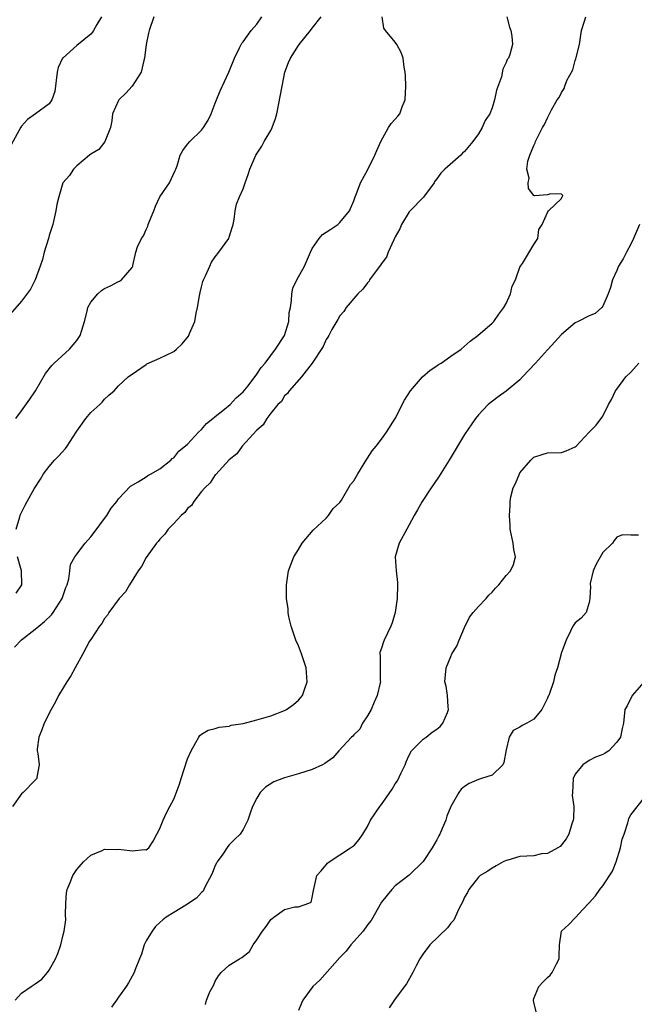
# Model space of a CAD drawing. Units: inches. Extents: x 2556000 to 2559000, y 1527000 to 1530000.
# Drawn here: x 2556733 to 2556822, y 1529554 to 1529697 of the extents above; entities that cross this region are included whole.
import ezdxf

# ---------------------------------------------------------------- set-up
doc = ezdxf.new("R2010")
doc.units = ezdxf.units.IN
doc.header["$MEASUREMENT"] = 0
doc.layers.add('LD25561527_2ft', color=53, linetype='Continuous')

msp = doc.modelspace()

# ---------------------------------------------------------------- linework, layer by layer
at = {"layer": 'LD25561527_2ft'}
for points, elevation in [([(2556752.12, 1529697), (2556751.44, 1529695), (2556751.37, 1529694.63), (2556751.01, 1529693), (2556750.77, 1529691), (2556750.67, 1529690.67), (2556750.28, 1529689), (2556749, 1529687), (2556748.05, 1529685.95), (2556747.06, 1529685), (2556747, 1529684.89), (2556746.16, 1529683), (2556746.05, 1529681.95), (2556745.87, 1529681), (2556745.09, 1529679.09), (2556745.05, 1529678.95), (2556745, 1529678.9), (2556744.19, 1529677.81), (2556743, 1529677.14), (2556742.81, 1529677), (2556741, 1529675.46), (2556740.51, 1529675), (2556739.94, 1529674.06), (2556738.99, 1529673), (2556738.39, 1529671), (2556738.12, 1529669.88), (2556737.98, 1529669), (2556737.68, 1529667.68), (2556737.51, 1529667), (2556737, 1529665.41), (2556736.89, 1529665), (2556736.3, 1529663), (2556736.03, 1529661.97), (2556735.71, 1529661), (2556735, 1529659), (2556734.32, 1529657.68), (2556733, 1529655.94), (2556730.7, 1529653.3)], 8632), ([(2556744.55, 1529697), (2556743.9, 1529695.9), (2556743.4, 1529695), (2556743.24, 1529694.76), (2556743, 1529694.5), (2556741, 1529692.84), (2556739, 1529691.07), (2556738.94, 1529691), (2556738.32, 1529689.68), (2556738.17, 1529689), (2556737.8, 1529686.2), (2556737.38, 1529685), (2556737, 1529684.43), (2556735.04, 1529683), (2556733.85, 1529682.15), (2556733, 1529681.18), (2556732.93, 1529681.07), (2556731, 1529677.54)], 8634), ([(2556803.12, 1529697), (2556803.49, 1529695.49), (2556803.68, 1529695), (2556803.81, 1529694.19), (2556803.94, 1529693), (2556803.53, 1529691.53), (2556803.34, 1529691), (2556803.18, 1529690.82), (2556803, 1529690.4), (2556802.55, 1529689.45), (2556802.33, 1529688.33), (2556801.61, 1529686.39), (2556801.35, 1529685), (2556801, 1529683.87), (2556800.63, 1529683), (2556800, 1529682), (2556799.57, 1529681), (2556799, 1529680.1), (2556798.21, 1529679), (2556797, 1529677.56), (2556796.71, 1529677.29), (2556796.46, 1529677), (2556794.14, 1529675), (2556793.57, 1529674.43), (2556793, 1529673.59), (2556792.72, 1529673.28), (2556792.6, 1529673), (2556791.07, 1529670.93), (2556789.13, 1529669), (2556789, 1529668.83), (2556787.9, 1529667), (2556787.64, 1529666.36), (2556787, 1529665.21), (2556786.8, 1529664.8), (2556785.97, 1529663), (2556785.71, 1529662.29), (2556785, 1529661.36), (2556784.87, 1529661.13), (2556783.95, 1529659.95), (2556783.29, 1529659), (2556783.2, 1529658.8), (2556783, 1529658.6), (2556782.33, 1529657.67), (2556781.57, 1529657), (2556779.91, 1529655), (2556779.56, 1529654.44), (2556779, 1529653.83), (2556778.71, 1529653.29), (2556777.83, 1529651.83), (2556777.38, 1529651), (2556777.26, 1529650.74), (2556777, 1529650.4), (2556776.6, 1529649.4), (2556775, 1529647), (2556773.47, 1529645), (2556771.67, 1529643), (2556771.41, 1529642.59), (2556771, 1529642.25), (2556770.54, 1529641.46), (2556770.01, 1529641), (2556769, 1529639.75), (2556768.44, 1529639), (2556767.93, 1529638.07), (2556767, 1529637.29), (2556764.87, 1529635), (2556764.09, 1529633.91), (2556763, 1529633.01), (2556761.07, 1529630.93), (2556761, 1529630.87), (2556760.27, 1529629.73), (2556759.48, 1529629), (2556759, 1529628.45), (2556757.9, 1529627), (2556757.55, 1529626.45), (2556757, 1529625.98), (2556756.58, 1529625.42), (2556756.06, 1529625), (2556755, 1529623.82), (2556754.17, 1529623), (2556753.71, 1529622.29), (2556753, 1529621.57), (2556752.76, 1529621.24), (2556752.52, 1529621), (2556751, 1529618.92), (2556750.35, 1529617.65), (2556749.87, 1529617), (2556748.59, 1529615), (2556748.03, 1529613.97), (2556747.13, 1529613), (2556745.64, 1529611), (2556745.41, 1529610.59), (2556745, 1529610.11), (2556744.61, 1529609.39), (2556744.25, 1529609), (2556743, 1529607.1), (2556742.84, 1529606.84), (2556741.87, 1529605), (2556740.76, 1529603), (2556740.14, 1529601.86), (2556739.55, 1529601), (2556739, 1529600.12), (2556738.36, 1529599), (2556737.91, 1529598.09), (2556737.3, 1529597), (2556736.29, 1529595), (2556735.96, 1529594.04), (2556735.5, 1529593), (2556735.26, 1529591.26), (2556735.25, 1529591), (2556735.36, 1529590.64), (2556735.56, 1529589), (2556735.23, 1529587.23), (2556735.23, 1529587), (2556735, 1529586.8), (2556733.23, 1529585), (2556733, 1529584.8), (2556731.69, 1529583)], 8624), ([(2556732.01, 1529605.99), (2556733, 1529607.02), (2556735, 1529608.56), (2556735.51, 1529609), (2556736.33, 1529609.67), (2556737.35, 1529610.65), (2556737.59, 1529611), (2556738.88, 1529613), (2556739.4, 1529614.6), (2556739.58, 1529615), (2556739.86, 1529615.86), (2556739.98, 1529617), (2556740.1, 1529617.9), (2556740.71, 1529619), (2556741, 1529619.42), (2556742.21, 1529621), (2556743, 1529621.9), (2556743.48, 1529622.52), (2556745, 1529624.57), (2556745.34, 1529625), (2556745.94, 1529626.06), (2556746.75, 1529627), (2556747, 1529627.38), (2556748.75, 1529629.25), (2556749.85, 1529629.85), (2556751, 1529630.58), (2556751.24, 1529630.76), (2556751.72, 1529631), (2556753, 1529631.72), (2556754.58, 1529633), (2556754.79, 1529633.21), (2556755, 1529633.31), (2556755.74, 1529634.26), (2556757, 1529635.3), (2556758.56, 1529637), (2556759, 1529637.4), (2556759.75, 1529638.25), (2556760.66, 1529639), (2556761, 1529639.3), (2556762.33, 1529640.33), (2556763.15, 1529641), (2556764.03, 1529641.97), (2556765, 1529642.83), (2556765.73, 1529643.73), (2556767, 1529645.38), (2556767.63, 1529646.37), (2556768.22, 1529647), (2556769, 1529648.11), (2556769.69, 1529649), (2556770.99, 1529651), (2556771.6, 1529653), (2556771.69, 1529654.31), (2556771.84, 1529655), (2556772.02, 1529656.02), (2556772.03, 1529657), (2556772.2, 1529657.8), (2556772.78, 1529659), (2556773.87, 1529661), (2556774.73, 1529663), (2556775, 1529663.54), (2556776, 1529665), (2556776.46, 1529665.54), (2556777, 1529665.92), (2556777.67, 1529666.33), (2556778.69, 1529667), (2556779, 1529667.27), (2556780.38, 1529669), (2556781, 1529670.42), (2556781.2, 1529671), (2556781.35, 1529671.35), (2556781.95, 1529673), (2556783.05, 1529674.95), (2556784.02, 1529677), (2556784.31, 1529677.69), (2556784.89, 1529679), (2556786.04, 1529681), (2556786.41, 1529681.59), (2556787, 1529682.21), (2556787.37, 1529682.63), (2556787.64, 1529683), (2556788, 1529683.99), (2556788.41, 1529685), (2556788.51, 1529687), (2556788.47, 1529688.47), (2556788.43, 1529689), (2556788.29, 1529689.71), (2556788.15, 1529691), (2556787.84, 1529691.84), (2556787.23, 1529693), (2556787, 1529693.33), (2556785.57, 1529695), (2556785.35, 1529695.35), (2556785.09, 1529697)], 8626), ([(2556732.08, 1529555), (2556733, 1529556.05), (2556734.39, 1529557), (2556735, 1529557.38), (2556735.93, 1529558.07), (2556736.74, 1529559), (2556737, 1529559.36), (2556737.9, 1529561), (2556738.23, 1529561.77), (2556738.68, 1529563), (2556739, 1529564.43), (2556739.16, 1529565), (2556739.39, 1529566.62), (2556739.35, 1529567.35), (2556739.39, 1529569), (2556739.51, 1529570.49), (2556739.58, 1529571), (2556740.02, 1529572.02), (2556740.42, 1529573), (2556741, 1529573.87), (2556741.98, 1529575), (2556743, 1529575.97), (2556744.64, 1529576.64), (2556745, 1529576.81), (2556746.79, 1529576.79), (2556747, 1529576.8), (2556748.64, 1529576.64), (2556749, 1529576.56), (2556750.79, 1529576.79), (2556751, 1529576.74), (2556751.41, 1529577), (2556752.04, 1529577.96), (2556752.56, 1529579), (2556753, 1529579.78), (2556753.47, 1529581), (2556753.93, 1529582.07), (2556754.42, 1529583), (2556755, 1529584.02), (2556755.81, 1529586.19), (2556756.08, 1529587), (2556757, 1529589.88), (2556757.52, 1529591), (2556758.2, 1529592.2), (2556758.61, 1529593), (2556758.75, 1529593.25), (2556759, 1529593.43), (2556759.99, 1529594.01), (2556761, 1529594.24), (2556761.55, 1529594.45), (2556763, 1529594.59), (2556763.29, 1529594.71), (2556765, 1529594.97), (2556767, 1529595.47), (2556767.66, 1529595.66), (2556769, 1529596.08), (2556771, 1529596.86), (2556771.28, 1529597), (2556772.31, 1529597.69), (2556773, 1529598.35), (2556773.6, 1529599), (2556773.87, 1529599.87), (2556774.28, 1529601), (2556774.1, 1529603), (2556773.46, 1529605), (2556773, 1529606.18), (2556772.64, 1529607), (2556771.94, 1529609), (2556771.62, 1529610.38), (2556771.51, 1529611), (2556771.51, 1529611.51), (2556771.3, 1529613), (2556771.26, 1529614.74), (2556771.28, 1529615), (2556771.59, 1529617), (2556772.36, 1529619), (2556773, 1529620.09), (2556773.55, 1529621), (2556775.12, 1529622.88), (2556777, 1529624.6), (2556777.35, 1529625), (2556778.01, 1529626), (2556779, 1529626.87), (2556779.22, 1529627.22), (2556780.55, 1529629.45), (2556781, 1529630), (2556781.57, 1529631), (2556782.52, 1529632.52), (2556782.87, 1529633.13), (2556783, 1529633.28), (2556783.68, 1529634.32), (2556784.23, 1529635), (2556785, 1529636.01), (2556785.73, 1529637), (2556786.97, 1529639), (2556788.35, 1529641.65), (2556789.18, 1529643), (2556790.91, 1529645), (2556792.04, 1529645.96), (2556793, 1529646.59), (2556793.23, 1529646.77), (2556793.6, 1529647), (2556795, 1529647.98), (2556796.5, 1529649), (2556797.83, 1529650.17), (2556798.93, 1529651), (2556801, 1529652.77), (2556801.21, 1529653), (2556801.93, 1529654.07), (2556802.67, 1529655), (2556803, 1529655.6), (2556803.62, 1529657), (2556803.88, 1529658.12), (2556804.34, 1529659), (2556805, 1529660.83), (2556805.09, 1529661), (2556805.37, 1529661.37), (2556807, 1529664.11), (2556807.57, 1529665), (2556807.74, 1529666.26), (2556808.22, 1529667), (2556809, 1529668.72), (2556809.14, 1529669), (2556811, 1529670.78), (2556811.07, 1529670.93), (2556811.17, 1529671), (2556811.19, 1529671.19), (2556811, 1529671.36), (2556809.44, 1529671.44), (2556809, 1529671.31), (2556807.16, 1529671.16), (2556807, 1529671.2), (2556806.22, 1529672.22), (2556806.17, 1529673), (2556806.34, 1529673.67), (2556806.02, 1529675), (2556806.15, 1529676.15), (2556806.44, 1529677), (2556807, 1529678.43), (2556807.2, 1529678.8), (2556807.24, 1529679), (2556807.47, 1529679.47), (2556808.28, 1529681), (2556808.55, 1529681.45), (2556809, 1529682.42), (2556809.2, 1529682.8), (2556809.56, 1529683.56), (2556810.37, 1529685), (2556810.68, 1529685.32), (2556811, 1529686.04), (2556811.38, 1529686.63), (2556811.48, 1529687), (2556811.79, 1529687.79), (2556812.65, 1529689.35), (2556813, 1529690.68), (2556813.1, 1529690.9), (2556813.13, 1529691.13), (2556813.59, 1529693), (2556813.9, 1529695), (2556814.35, 1529696.35), (2556814.5, 1529697)], 8622), ([(2556732.17, 1529639), (2556733, 1529640.08), (2556734.23, 1529641.77), (2556735.01, 1529642.99), (2556736.49, 1529645.51), (2556737.37, 1529646.63), (2556737.72, 1529647), (2556739.92, 1529649), (2556741, 1529650.25), (2556741.5, 1529651), (2556741.73, 1529651.73), (2556742.1, 1529653), (2556742.5, 1529654.5), (2556742.6, 1529655), (2556743, 1529655.78), (2556744.04, 1529657), (2556744.54, 1529657.46), (2556745, 1529657.78), (2556745.84, 1529658.16), (2556747, 1529658.78), (2556747.17, 1529658.83), (2556747.47, 1529659), (2556749, 1529660.8), (2556749.09, 1529661), (2556749.09, 1529661.09), (2556749.53, 1529663), (2556749.78, 1529663.78), (2556750.33, 1529665), (2556750.61, 1529665.39), (2556751, 1529666.26), (2556751.26, 1529666.74), (2556751.32, 1529667), (2556751.5, 1529667.5), (2556752.12, 1529669), (2556752.34, 1529669.66), (2556753, 1529671), (2556754.37, 1529673), (2556755.19, 1529674.81), (2556755.29, 1529675), (2556755.48, 1529675.48), (2556755.94, 1529677), (2556756.31, 1529677.69), (2556757, 1529678.58), (2556757.34, 1529679), (2556759, 1529680.62), (2556759.29, 1529681), (2556759.95, 1529682.05), (2556760.41, 1529683), (2556761, 1529684.53), (2556761.16, 1529685), (2556761.68, 1529686.32), (2556762.94, 1529689), (2556763.76, 1529691), (2556764.49, 1529692.49), (2556764.72, 1529693), (2556764.82, 1529693.18), (2556765, 1529693.4), (2556766.18, 1529695), (2556767, 1529695.94), (2556767.73, 1529697)], 8630), ([(2556732.23, 1529623), (2556732.78, 1529624.78), (2556732.82, 1529625), (2556732.86, 1529625.14), (2556733, 1529625.42), (2556733.52, 1529626.48), (2556733.83, 1529627), (2556734.84, 1529628.84), (2556734.93, 1529629), (2556735.76, 1529630.24), (2556736.17, 1529631), (2556737, 1529632.06), (2556737.76, 1529633), (2556738.38, 1529633.62), (2556739.34, 1529634.66), (2556739.6, 1529635), (2556740.9, 1529637), (2556741, 1529637.18), (2556742.28, 1529639), (2556743, 1529639.88), (2556744.3, 1529641), (2556744.65, 1529641.35), (2556745, 1529641.77), (2556745.63, 1529642.37), (2556746.37, 1529643), (2556747, 1529643.7), (2556748.42, 1529645), (2556748.75, 1529645.25), (2556749, 1529645.39), (2556750.24, 1529646.24), (2556751, 1529646.79), (2556751.13, 1529646.87), (2556753, 1529647.7), (2556755, 1529648.66), (2556755.41, 1529649), (2556756.21, 1529649.79), (2556757.13, 1529650.87), (2556757.19, 1529651), (2556757.28, 1529651.28), (2556758.02, 1529653), (2556758.22, 1529654.22), (2556758.44, 1529655), (2556758.71, 1529656.71), (2556758.8, 1529657.2), (2556759, 1529657.99), (2556759.22, 1529658.78), (2556759.31, 1529659), (2556759.6, 1529659.6), (2556760.19, 1529661), (2556760.45, 1529661.55), (2556761, 1529662.33), (2556761.52, 1529663), (2556762.93, 1529665), (2556763, 1529665.17), (2556763.44, 1529666.56), (2556763.56, 1529667), (2556763.72, 1529667.72), (2556763.87, 1529669), (2556764.07, 1529669.93), (2556764.47, 1529671), (2556765, 1529672.17), (2556765.29, 1529673), (2556765.76, 1529674.24), (2556765.98, 1529675), (2556766.86, 1529677), (2556767.7, 1529678.3), (2556768.07, 1529679), (2556769, 1529680.59), (2556769.22, 1529681), (2556769.69, 1529682.31), (2556769.88, 1529683), (2556770.64, 1529687), (2556771.06, 1529689), (2556771.59, 1529690.41), (2556771.85, 1529691), (2556773, 1529692.86), (2556773.1, 1529693), (2556774.74, 1529695), (2556775, 1529695.35), (2556776.31, 1529697)], 8628), ([(2556822.28, 1529667), (2556821.41, 1529665), (2556821, 1529664.16), (2556820.38, 1529663), (2556819.93, 1529662.07), (2556819.25, 1529661), (2556819, 1529660.38), (2556818.39, 1529659), (2556818.08, 1529657.92), (2556817.73, 1529657), (2556817, 1529655.23), (2556816.84, 1529655), (2556815.86, 1529654.14), (2556815, 1529653.84), (2556813.42, 1529653), (2556813, 1529652.82), (2556811, 1529651.14), (2556809.08, 1529649), (2556809, 1529648.93), (2556807.25, 1529647), (2556805.37, 1529645), (2556805, 1529644.59), (2556803, 1529642.95), (2556801.88, 1529642.12), (2556800.41, 1529641), (2556799, 1529639.54), (2556798.57, 1529639), (2556797, 1529636.7), (2556794.79, 1529633), (2556793.33, 1529630.67), (2556792.52, 1529629.48), (2556792.17, 1529629), (2556790.87, 1529627), (2556790.21, 1529625.79), (2556789.74, 1529625), (2556789, 1529623.62), (2556788.65, 1529623), (2556787.55, 1529621), (2556787, 1529619), (2556787.12, 1529617), (2556787.33, 1529615.33), (2556787.33, 1529615), (2556787.28, 1529613), (2556786.96, 1529611), (2556786.53, 1529609.48), (2556786.33, 1529609), (2556785.38, 1529607), (2556785.27, 1529606.73), (2556785, 1529605.82), (2556784.78, 1529605.22), (2556784.75, 1529605), (2556784.79, 1529604.79), (2556784.8, 1529603), (2556784.83, 1529601.17), (2556784.86, 1529601), (2556784.83, 1529600.83), (2556784.4, 1529599), (2556783.95, 1529598.05), (2556783.49, 1529597), (2556783, 1529596.07), (2556782.27, 1529595), (2556781.86, 1529594.14), (2556781, 1529593.32), (2556780.85, 1529593.15), (2556780.68, 1529593), (2556778.82, 1529591), (2556777.98, 1529590.02), (2556776.81, 1529589.19), (2556776.48, 1529589), (2556775, 1529588.3), (2556773, 1529587.69), (2556771, 1529587.12), (2556769.47, 1529586.53), (2556768.25, 1529585.75), (2556767.47, 1529585), (2556767, 1529584.18), (2556766.39, 1529583), (2556766.01, 1529582.01), (2556765.71, 1529581), (2556765, 1529579.67), (2556764.57, 1529579), (2556763.77, 1529578.23), (2556763, 1529577.43), (2556762.81, 1529577.19), (2556762.08, 1529576.08), (2556761.29, 1529575), (2556761.18, 1529574.82), (2556761, 1529574.45), (2556760.57, 1529573.43), (2556760.41, 1529573), (2556759.62, 1529571.62), (2556759.32, 1529571), (2556759.23, 1529570.77), (2556759, 1529570.57), (2556758.28, 1529569.72), (2556756.73, 1529568.73), (2556755, 1529567.66), (2556753.89, 1529567), (2556753.4, 1529566.6), (2556753, 1529566.21), (2556752.36, 1529565.64), (2556751.88, 1529565), (2556751, 1529563.57), (2556750.74, 1529563), (2556750.36, 1529561.64), (2556750.07, 1529561), (2556749.44, 1529559.44), (2556749.3, 1529559), (2556749, 1529558.5), (2556748.46, 1529557.54), (2556748.11, 1529557), (2556747, 1529555.45), (2556746.71, 1529555), (2556746, 1529554)], 8620), ([(2556759.59, 1529554.41), (2556759.73, 1529555), (2556760.23, 1529556.23), (2556760.77, 1529557.23), (2556761, 1529557.77), (2556761.48, 1529558.52), (2556761.83, 1529559), (2556763, 1529560.08), (2556764.5, 1529561), (2556764.84, 1529561.16), (2556765.95, 1529562.05), (2556766.46, 1529563), (2556767, 1529563.72), (2556767.82, 1529565), (2556768.34, 1529565.66), (2556769, 1529566.67), (2556769.21, 1529566.79), (2556769.45, 1529567), (2556771, 1529568.11), (2556772.5, 1529568.5), (2556773, 1529568.49), (2556774.53, 1529569), (2556774.85, 1529569.15), (2556775, 1529569.82), (2556775.16, 1529570.84), (2556775.67, 1529573), (2556776.3, 1529573.7), (2556777.22, 1529574.78), (2556777.45, 1529575), (2556779, 1529576.02), (2556780.52, 1529577), (2556780.8, 1529577.21), (2556781, 1529577.31), (2556781.77, 1529578.23), (2556782.29, 1529579), (2556783, 1529580.11), (2556783.43, 1529581), (2556784.76, 1529583), (2556785, 1529583.29), (2556786.54, 1529585.46), (2556787, 1529586.25), (2556787.32, 1529586.68), (2556787.83, 1529587.83), (2556788.41, 1529589), (2556788.56, 1529589.44), (2556789, 1529590.38), (2556789.36, 1529591), (2556791, 1529592.69), (2556791.45, 1529593), (2556792.31, 1529593.69), (2556793, 1529594.13), (2556793.46, 1529594.54), (2556793.87, 1529595), (2556794.53, 1529596.53), (2556794.7, 1529597), (2556794.63, 1529597.37), (2556794.52, 1529599), (2556794.33, 1529600.33), (2556794.17, 1529601), (2556794.37, 1529603), (2556795, 1529604.63), (2556795.17, 1529605), (2556795.89, 1529606.11), (2556796.24, 1529607), (2556797, 1529608.81), (2556797.71, 1529610.29), (2556798.23, 1529611), (2556799, 1529611.85), (2556800.12, 1529613), (2556800.53, 1529613.47), (2556801, 1529613.91), (2556801.49, 1529614.51), (2556801.94, 1529615), (2556803, 1529616.31), (2556803.66, 1529617), (2556804.07, 1529617.93), (2556804.36, 1529619), (2556804.1, 1529620.1), (2556804.02, 1529621), (2556803.61, 1529623), (2556803.6, 1529623.6), (2556803.51, 1529625), (2556803.57, 1529626.43), (2556803.59, 1529627), (2556803.69, 1529627.69), (2556804.01, 1529629), (2556804.38, 1529629.62), (2556804.92, 1529631), (2556805, 1529631.13), (2556806.6, 1529633), (2556807, 1529633.41), (2556808.22, 1529633.78), (2556809, 1529634.03), (2556811, 1529634.1), (2556811.66, 1529634.34), (2556813, 1529634.92), (2556813.11, 1529635), (2556815, 1529637.01), (2556815.99, 1529638.01), (2556817, 1529639.34), (2556817.78, 1529641), (2556818.24, 1529641.76), (2556818.81, 1529643), (2556819, 1529643.23), (2556820.29, 1529645), (2556821, 1529645.67), (2556822.2, 1529647)], 8618), ([(2556822.14, 1529622.14), (2556821, 1529622.15), (2556819.82, 1529622.18), (2556819, 1529621.86), (2556818.61, 1529621.39), (2556818.37, 1529621), (2556817, 1529619.67), (2556816.02, 1529617.98), (2556815.57, 1529617), (2556815.15, 1529615.15), (2556815.13, 1529615), (2556815.19, 1529614.81), (2556815.12, 1529613), (2556815, 1529612.44), (2556814.56, 1529611), (2556813.83, 1529610.17), (2556813, 1529609.51), (2556812.81, 1529609.19), (2556812.65, 1529609), (2556812.29, 1529608.29), (2556811.67, 1529607), (2556811, 1529605.21), (2556810.44, 1529603), (2556810.06, 1529601.94), (2556809.87, 1529601), (2556809.29, 1529599.29), (2556809.16, 1529599), (2556809.1, 1529598.9), (2556809, 1529598.64), (2556808.15, 1529597), (2556807, 1529595.59), (2556806.01, 1529595), (2556805.33, 1529594.67), (2556805, 1529594.45), (2556804.03, 1529593.97), (2556803.43, 1529593), (2556803, 1529591.15), (2556802.68, 1529589.32), (2556802.52, 1529589), (2556801, 1529587.51), (2556799.44, 1529587), (2556799, 1529586.88), (2556797.68, 1529586.32), (2556797, 1529585.85), (2556796.52, 1529585.48), (2556796.17, 1529585), (2556795.01, 1529582.99), (2556794.44, 1529581.56), (2556794.28, 1529581), (2556793.78, 1529579.78), (2556793.44, 1529579), (2556793.28, 1529578.72), (2556793, 1529578.18), (2556792.31, 1529577), (2556791, 1529575.04), (2556789, 1529573.04), (2556787, 1529571.5), (2556786.52, 1529571), (2556785.82, 1529570.18), (2556785, 1529569.15), (2556783.49, 1529566.51), (2556783, 1529565.89), (2556782.34, 1529565), (2556781, 1529563.5), (2556780.59, 1529563), (2556779.89, 1529562.11), (2556779, 1529561.2), (2556776.1, 1529557.9), (2556775.1, 1529557), (2556773.66, 1529555), (2556773.44, 1529554.56), (2556773, 1529553.54)], 8616), ([(2556732.24, 1529613.76), (2556733.05, 1529615), (2556732.98, 1529617), (2556732.44, 1529619)], 8628), ([(2556823.9, 1529602.1), (2556821.2, 1529599), (2556820.47, 1529597.53), (2556820.14, 1529597), (2556819.96, 1529595), (2556819.75, 1529594.25), (2556819.53, 1529593), (2556819, 1529592.26), (2556817.84, 1529591), (2556817.33, 1529590.67), (2556817, 1529590.48), (2556815.91, 1529590.09), (2556815, 1529589.64), (2556814.1, 1529589), (2556813, 1529587.63), (2556812.69, 1529587), (2556812.58, 1529585), (2556812.57, 1529584.57), (2556812.78, 1529583), (2556812.75, 1529581.25), (2556812.69, 1529581), (2556812.49, 1529580.49), (2556812.05, 1529579), (2556811.67, 1529578.33), (2556811, 1529577.46), (2556810.79, 1529577.21), (2556810.49, 1529577), (2556809, 1529576.21), (2556808.13, 1529576.13), (2556807, 1529575.87), (2556805, 1529575.74), (2556803.24, 1529575.24), (2556803, 1529575.19), (2556802.6, 1529575), (2556801.58, 1529574.42), (2556801, 1529574.06), (2556800.36, 1529573.64), (2556799.25, 1529573), (2556799, 1529572.78), (2556797.63, 1529571), (2556797.44, 1529570.56), (2556797, 1529569.91), (2556796.76, 1529569.24), (2556796.2, 1529568.2), (2556795.67, 1529567), (2556795.44, 1529566.56), (2556795, 1529566.11), (2556794.55, 1529565.45), (2556792.01, 1529563), (2556791, 1529561.69), (2556790.52, 1529561), (2556789.99, 1529559.99), (2556789.51, 1529559), (2556788.63, 1529557.37), (2556787, 1529555.2), (2556786.11, 1529553.89)], 8614), ([(2556807.42, 1529553), (2556807, 1529554.68), (2556806.94, 1529555), (2556807, 1529555.24), (2556807.73, 1529557), (2556808.34, 1529557.66), (2556809, 1529558.3), (2556809.37, 1529558.63), (2556809.65, 1529559), (2556810.27, 1529560.27), (2556810.66, 1529561), (2556810.65, 1529561.35), (2556810.72, 1529563), (2556811.01, 1529565), (2556812.08, 1529565.92), (2556813, 1529566.89), (2556813.07, 1529567), (2556814.06, 1529568.06), (2556815, 1529569.05), (2556815.93, 1529570.07), (2556816.55, 1529571), (2556817, 1529571.54), (2556818.37, 1529573.63), (2556818.9, 1529575), (2556819.54, 1529577), (2556819.75, 1529578.25), (2556820.05, 1529579), (2556820.61, 1529580.61), (2556820.67, 1529581), (2556820.74, 1529581.26), (2556821, 1529581.78), (2556823, 1529584.28)], 8612)]:
    msp.add_lwpolyline(points, dxfattribs=dict(at, elevation=elevation))

doc.saveas('drawing.dxf')
